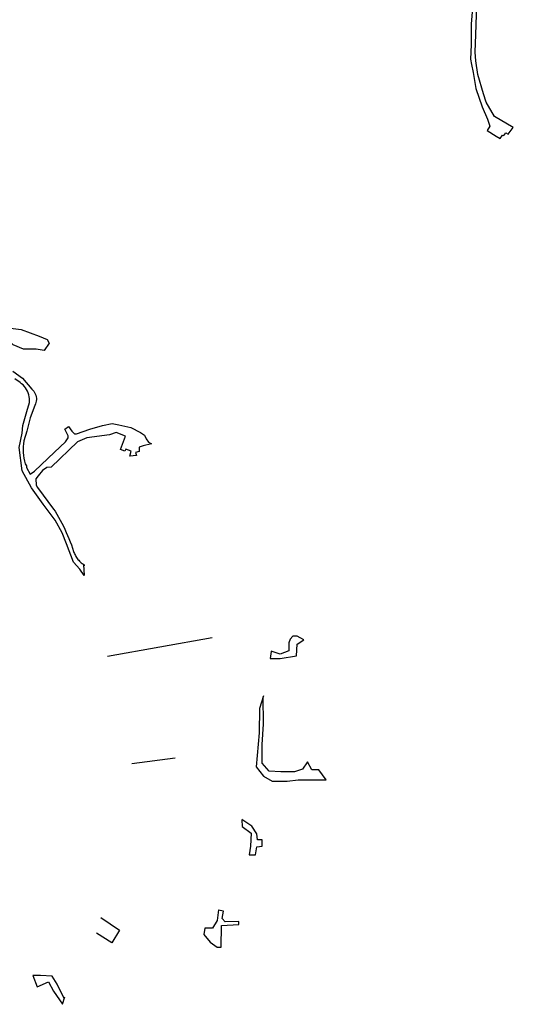
# Model space of a CAD drawing. Units: inches. Extents: x 2458662 to 2717253, y 1429235 to 1569517.
# Drawn here: x 2602276 to 2603941, y 1514865 to 1518183 of the extents above; entities that cross this region are included whole.
import ezdxf

# ---------------------------------------------------------------- set-up
doc = ezdxf.new("R2010")
doc.units = ezdxf.units.IN
doc.header["$MEASUREMENT"] = 0
doc.layers.add('Driveways', color=205, linetype='Continuous')

msp = doc.modelspace()

# ---------------------------------------------------------------- linework, layer by layer
at = {"layer": 'Driveways'}
for p, q in [((2602491.8, 1516346.9), (2602493.8, 1516310.2)), ((2602571.9, 1516038), (2602925, 1516100.6)), ((2602654.6, 1515676.2), (2602800.2, 1515695.6))]:
    msp.add_line(p, q, dxfattribs=at)
for points in [[(2603802.9, 1518221.3, 0), (2603798.7, 1518168.8, 0), (2603798.1, 1518098.1, 0), (2603796.5, 1518050, 0), (2603799.3, 1518032, 0), (2603804.9, 1518004.6, 0), (2603814.8, 1517950.5, 0), (2603836.2, 1517889.1, 0), (2603854.2, 1517848, 0), (2603861.2, 1517824, 0), (2603852.1, 1517809.3, 0), (2603883.3, 1517790, 0), (2603896.3, 1517781.9, 0), (2603904.5, 1517793.7, 0), (2603908.8, 1517792.2, 0), (2603915.2, 1517801, 0), (2603923.1, 1517796.6, 0), (2603940.8, 1517818.9, 0), (2603877.9, 1517856.8, 0), (2603849.4, 1517904.3, 0), (2603839.8, 1517933.3, 0), (2603821.3, 1517997.6, 0), (2603814.2, 1518043.8, 0), (2603812.2, 1518072.8, 0), (2603814.5, 1518132.2, 0), (2603817.9, 1518232.2, 0)], [(2602137.5, 1517084.8, 0), (2602157.1, 1517116.6, 0), (2602227.6, 1517145.8, 0), (2602281.1, 1517138.5, 0), (2602341.9, 1517116.6, 0), (2602368.6, 1517104.5, 0), (2602375.9, 1517092.3, 0), (2602358.9, 1517068, 0), (2602332.2, 1517072.9, 0), (2602288.4, 1517072.9, 0), (2602254.3, 1517087.5, 0), (2602227.6, 1517111.8, 0), (2602215.5, 1517123.9, 0), (2602193.5, 1517116.6, 0), (2602164.4, 1517099.6, 0), (2602156.1, 1517070.4, 0)], [(2602253.4, 1516998.1, 0), (2602285.2, 1516975.1, 0), (2602317.1, 1516938, 0), (2602320.6, 1516934.4, 0), (2602323.7, 1516930.5, 0), (2602326.4, 1516926.3, 0), (2602328.7, 1516921.8, 0), (2602330.4, 1516917.2, 0), (2602331.6, 1516912.3, 0), (2602332.3, 1516907.4, 0), (2602332.4, 1516902.4, 0), (2602332, 1516897.4, 0), (2602331.1, 1516892.5, 0), (2602329.7, 1516887.7, 0), (2602327.7, 1516883.1, 0), (2602311.8, 1516840.6, 0), (2602300.3, 1516796.4, 0), (2602290.5, 1516763.6, 0), (2602289, 1516753.9, 0), (2602288.1, 1516744.1, 0), (2602287.8, 1516734.3, 0), (2602288.1, 1516724.4, 0), (2602288.9, 1516714.6, 0), (2602290.3, 1516704.9, 0), (2602292.4, 1516695.3, 0), (2602295, 1516685.8, 0), (2602298.8, 1516678.8, 0), (2602299.1, 1516673.7, 0), (2602311.1, 1516651.8, 0)], [(2602493.8, 1516310.2, 0), (2602479.3, 1516331, 0), (2602457.1, 1516354.5, 0), (2602433.5, 1516417, 0), (2602419.4, 1516453.5, 0), (2602396.3, 1516495.9, 0), (2602355.3, 1516550.3, 0), (2602315.8, 1516605.6, 0), (2602284.8, 1516662.5, 0), (2602274.8, 1516740.8, 0), (2602284.5, 1516789.4, 0), (2602287, 1516815, 0), (2602300.3, 1516862.8, 0), (2602309.1, 1516892.8, 0), (2602309.5, 1516899.3, 0), (2602309.3, 1516905.9, 0), (2602308.4, 1516912.3, 0), (2602307, 1516918.7, 0), (2602305.1, 1516924.9, 0), (2602302.6, 1516930.9, 0), (2602299.5, 1516936.7, 0), (2602295.9, 1516942.1, 0), (2602291.9, 1516947.2, 0), (2602287.4, 1516951.9, 0), (2602282.5, 1516956.2, 0), (2602277.3, 1516960.1, 0), (2602259.2, 1516973, 0)], [(2602311.1, 1516651.8, 0), (2602325.6, 1516661.9, 0), (2602393.8, 1516725.2, 0), (2602430.2, 1516760.3, 0), (2602435.5, 1516766.9, 0), (2602439.2, 1516773.4, 0), (2602439.6, 1516779.9, 0), (2602428.1, 1516803.2, 0), (2602440.4, 1516811.4, 0), (2602451.8, 1516796.7, 0), (2602455.9, 1516791.8, 0), (2602461.2, 1516787.3, 0), (2602467.7, 1516786.9, 0), (2602513.1, 1516803.2, 0), (2602555.1, 1516815.5, 0), (2602587.8, 1516822.4, 0), (2602610.6, 1516817.1, 0), (2602651.1, 1516808.1, 0), (2602683.7, 1516792.2, 0), (2602697.2, 1516782.4, 0), (2602702.5, 1516770.1, 0), (2602710.7, 1516759.5, 0), (2602720.5, 1516753.8, 0), (2602692.7, 1516747.3, 0), (2602678.8, 1516741.7, 0), (2602679.5, 1516727.5, 0), (2602666.8, 1516724.6, 0), (2602669.7, 1516714.2, 0), (2602647.7, 1516711.6, 0), (2602652.4, 1516728.7, 0), (2602634.3, 1516736, 0), (2602630.5, 1516729, 0), (2602616.1, 1516734.8, 0), (2602633.4, 1516779.3, 0), (2602600.9, 1516791.2, 0), (2602578.9, 1516784.3, 0), (2602502.1, 1516774.2, 0), (2602471.1, 1516760.7, 0), (2602381.8, 1516674.6, 0), (2602367.2, 1516674.2, 0), (2602353, 1516663.5, 0), (2602338.1, 1516646.1, 0), (2602330.4, 1516635.7, 0), (2602331.6, 1516614.4, 0)], [(2602331.6, 1516614.4, 0), (2602336, 1516606.4, 0), (2602390.5, 1516533.9, 0), (2602395.8, 1516526.5, 0), (2602396, 1516526.3, 0), (2602401.8, 1516516.4, 0), (2602407.5, 1516506.4, 0), (2602413, 1516496.4, 0), (2602418.3, 1516486.2, 0), (2602423.4, 1516476, 0), (2602428.4, 1516465.7, 0), (2602433.1, 1516455.2, 0), (2602437.7, 1516444.7, 0), (2602442.1, 1516434.1, 0), (2602446.3, 1516423.5, 0), (2602450.3, 1516412.8, 0), (2602454.2, 1516402, 0), (2602457.8, 1516391.1, 0), (2602459.1, 1516387.4, 0), (2602460.5, 1516383.8, 0), (2602462.1, 1516380.3, 0), (2602463.9, 1516376.8, 0), (2602465.8, 1516373.5, 0), (2602467.9, 1516370.2, 0), (2602470.1, 1516367, 0), (2602472.5, 1516364, 0), (2602475.1, 1516361, 0), (2602477.7, 1516358.2, 0), (2602480.5, 1516355.5, 0), (2602483.5, 1516353, 0), (2602486.5, 1516350.6, 0), (2602489.3, 1516348.6, 0), (2602492.1, 1516346.7, 0), (2602495.1, 1516344.9, 0), (2602496.3, 1516344.3, 0)], [(2603123.7, 1516054.3, 0), (2603121.3, 1516030.5, 0), (2603154, 1516029.7, 0), (2603210, 1516039.5, 0), (2603212.4, 1516078.4, 0), (2603234.3, 1516093, 0), (2603212.4, 1516105.1, 0), (2603197.8, 1516105.1, 0), (2603188.1, 1516095.4, 0), (2603183.2, 1516083.2, 0), (2603183.2, 1516056.5, 0), (2603154, 1516044.3, 0), (2603123.7, 1516054.5, 0)], [(2603098.2, 1515904.2, 0), (2603085, 1515861.2, 0), (2603083.5, 1515779.3, 0), (2603073.8, 1515665, 0), (2603098.1, 1515633.4, 0), (2603127.3, 1515616.4, 0), (2603178.3, 1515616.4, 0), (2603214.8, 1515621.2, 0), (2603278, 1515621.2, 0), (2603309.6, 1515621.2, 0), (2603285.3, 1515655.3, 0), (2603261, 1515655.3, 0), (2603246.4, 1515682, 0), (2603229.4, 1515657.7, 0), (2603202.7, 1515648, 0), (2603156.5, 1515648, 0), (2603117.5, 1515650.4, 0), (2603093.3, 1515677.2, 0), (2603093.3, 1515740.4, 0), (2603098.1, 1515808.5, 0), (2603097.5, 1515900.8, 0)], [(2603025.4, 1515487, 0), (2603026.8, 1515464.3, 0), (2603056.8, 1515441.3, 0), (2603054.3, 1515397.5, 0), (2603049.5, 1515368.3, 0), (2603071.3, 1515368.3, 0), (2603076.2, 1515395.1, 0), (2603093.3, 1515397.5, 0), (2603093.3, 1515419.4, 0), (2603078.6, 1515419.4, 0), (2603076.2, 1515438.9, 0), (2603059.2, 1515465.6, 0), (2603025.3, 1515488.2, 0)], [(2602946.5, 1515183.8, 0), (2602942.1, 1515147.8, 0), (2602926, 1515121.2, 0), (2602900.2, 1515122, 0), (2602896.9, 1515100.1, 0), (2602918.4, 1515074.8, 0), (2602942.6, 1515057, 0), (2602955.7, 1515057, 0), (2602956.4, 1515130.5, 0), (2603015.5, 1515133.9, 0), (2603014.7, 1515144.4, 0), (2602969.5, 1515143.2, 0), (2602959.4, 1515154.1, 0), (2602963.2, 1515178.6, 0), (2602946.4, 1515182.3, 0)], [(2602549.5, 1515157.6, 0), (2602612.5, 1515114.9, 0), (2602586.8, 1515072, 0), (2602534.8, 1515104.5, 0)], [(2602426.1, 1514884, 0), (2602402.7, 1514933.1, 0), (2602385.7, 1514959.8, 0), (2602346.8, 1514962.3, 0), (2602320, 1514962.3, 0), (2602334.6, 1514923.4, 0), (2602373.5, 1514940.4, 0), (2602390.5, 1514908.8, 0), (2602420.4, 1514865, 0), (2602427.8, 1514889.6, 0)]]:
    msp.add_polyline3d(points, dxfattribs=at)

doc.saveas('drawing.dxf')
